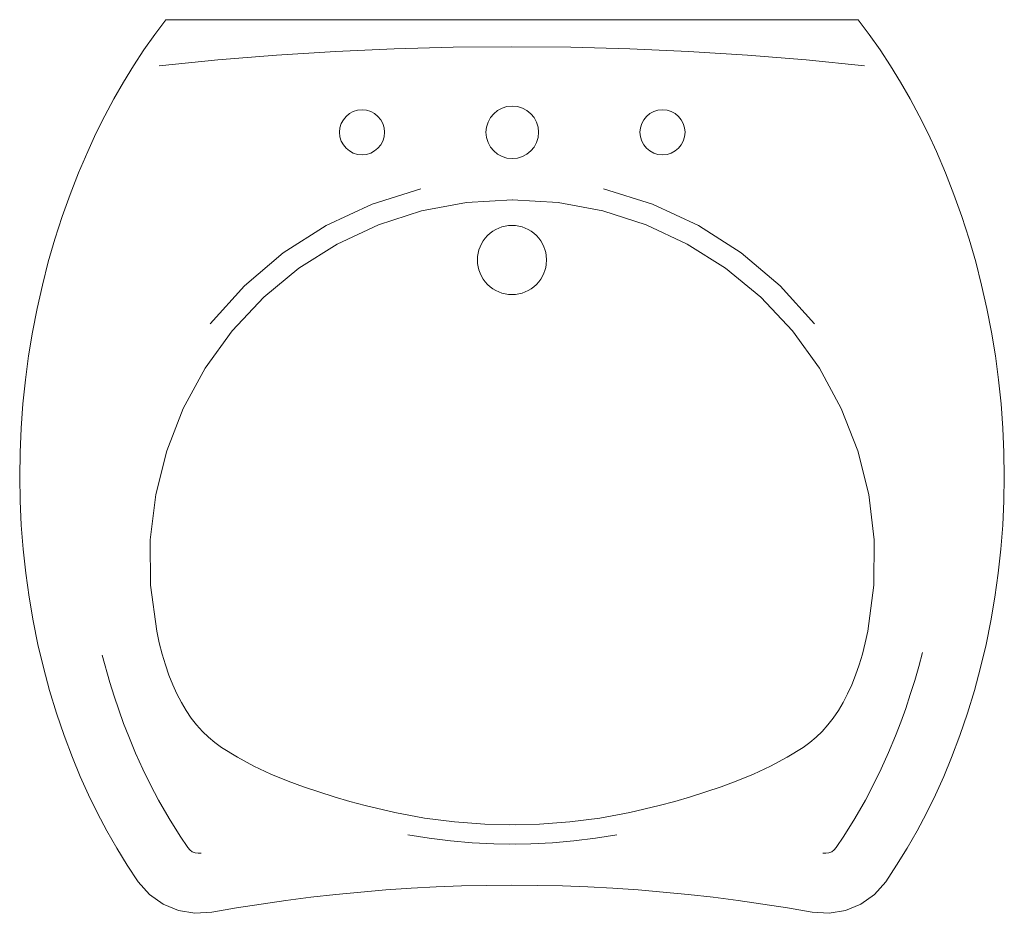
# Model space of a CAD drawing. Extents: x -0.31 to 0.31, y -0.562 to 0.
import ezdxf

# ---------------------------------------------------------------- set-up
doc = ezdxf.new("R2010")
doc.units = 0

msp = doc.modelspace()

# ---------------------------------------------------------------- linework, layer by layer
at = {"lineweight": 0}
for points in [[(-0.21768, 0), (-0.22476, -0.00937), (-0.23157, -0.01905), (-0.23812, -0.02902), (-0.24441, -0.03928), (-0.25045, -0.0498), (-0.25622, -0.06058), (-0.26171, -0.07162), (-0.26692, -0.08286), (-0.27267, -0.09627), (-0.27802, -0.10996), (-0.28298, -0.12389), (-0.28753, -0.13805), (-0.29168, -0.15242), (-0.29543, -0.16698), (-0.29874, -0.18169), (-0.30163, -0.19656), (-0.30409, -0.21154), (-0.30611, -0.22662), (-0.30769, -0.24178), (-0.30881, -0.25701), (-0.30948, -0.27226), (-0.30968, -0.28754), (-0.30942, -0.3028), (-0.3087, -0.31804), (-0.30751, -0.33323), (-0.30587, -0.34834), (-0.30376, -0.36337), (-0.30121, -0.37829), (-0.2982, -0.39307), (-0.29475, -0.40769), (-0.29086, -0.42214), (-0.28653, -0.43639), (-0.28174, -0.45041), (-0.27653, -0.46419), (-0.27161, -0.47609), (-0.26633, -0.48776), (-0.26074, -0.49921), (-0.25481, -0.51041), (-0.24855, -0.52135), (-0.24198, -0.53201), (-0.23508, -0.54238)], [(-0.21769, 0), (0.2177, 0), (0.22476, -0.00937), (0.23158, -0.01905), (0.23813, -0.02902), (0.24444, -0.03928), (0.25047, -0.0498), (0.25624, -0.06058), (0.26173, -0.07162), (0.26695, -0.08286), (0.27268, -0.09627), (0.27804, -0.10996), (0.28299, -0.12389), (0.28756, -0.13805), (0.2917, -0.15242), (0.29543, -0.16698), (0.29875, -0.18169), (0.30164, -0.19656), (0.3041, -0.21154), (0.30612, -0.22662), (0.3077, -0.24178), (0.30883, -0.25701), (0.30949, -0.27226), (0.3097, -0.28754), (0.30944, -0.3028), (0.30871, -0.31804), (0.30753, -0.33323), (0.30587, -0.34834), (0.30377, -0.36337), (0.30122, -0.37829), (0.29822, -0.39307), (0.29477, -0.40769), (0.29087, -0.42214), (0.28653, -0.43639), (0.28176, -0.45041), (0.27656, -0.46419), (0.27161, -0.47609), (0.26635, -0.48776), (0.26075, -0.49921), (0.25482, -0.51041), (0.24857, -0.52135), (0.24199, -0.53201), (0.23509, -0.54238)], [(-0.08561, 0), (0.08596, 0)], [(-0.22184, -0.02899), (-0.18498, -0.02534), (-0.14806, -0.02236), (-0.11108, -0.02002), (-0.07407, -0.01833), (-0.03704, -0.01734), (0.00001, -0.017), (0.03705, -0.01734), (0.07408, -0.01833), (0.11109, -0.02002), (0.14807, -0.02236), (0.18499, -0.02534), (0.22185, -0.02899)], [(-0.05724, -0.1064), (-0.08798, -0.11602), (-0.11698, -0.12955), (-0.14386, -0.14677), (-0.16828, -0.16744), (-0.18986, -0.19134)], [(0.05761, -0.1064), (0.08835, -0.11602), (0.11734, -0.12955), (0.14422, -0.14677), (0.16864, -0.16744), (0.19023, -0.19134)], [(0.00032, -0.11334), (-0.02864, -0.11502), (-0.05687, -0.12032), (-0.08405, -0.12908), (-0.10987, -0.14116), (-0.13401, -0.15641), (-0.15617, -0.17468), (-0.17602, -0.19584), (-0.19301, -0.21935), (-0.20675, -0.24457), (-0.21713, -0.27118), (-0.22408, -0.29882), (-0.22752, -0.32717), (-0.22735, -0.35589), (-0.2235, -0.38465)], [(0.00004, -0.11334), (0.029, -0.11502), (0.05723, -0.12032), (0.08441, -0.12908), (0.11023, -0.14116), (0.13437, -0.15641), (0.15653, -0.17468), (0.17638, -0.19584), (0.19338, -0.21935), (0.20711, -0.24457), (0.21749, -0.27118), (0.22444, -0.29882), (0.22788, -0.32717), (0.22771, -0.35589), (0.22386, -0.38465)], [(-0.2235, -0.38465), (-0.22188, -0.39209), (-0.22006, -0.39919), (-0.21805, -0.40596), (-0.21583, -0.41238), (-0.21341, -0.41847), (-0.2108, -0.42421), (-0.20799, -0.42961), (-0.20497, -0.43467), (-0.20176, -0.4394), (-0.19836, -0.44377), (-0.19475, -0.44782), (-0.19094, -0.45152), (-0.18693, -0.45488), (-0.18273, -0.45789), (-0.17271, -0.46411), (-0.16234, -0.46975), (-0.15165, -0.47477), (-0.14071, -0.47916)], [(0.22385, -0.38465), (0.22224, -0.39209), (0.22041, -0.39919), (0.21841, -0.40596), (0.21618, -0.41238), (0.21376, -0.41847), (0.21115, -0.42421), (0.20834, -0.42961), (0.20532, -0.43467), (0.20212, -0.4394), (0.19871, -0.44377), (0.1951, -0.44782), (0.19129, -0.45152), (0.18728, -0.45488), (0.18308, -0.45789), (0.17307, -0.46411), (0.16269, -0.46975), (0.152, -0.47477), (0.14106, -0.47916)], [(-0.25774, -0.39984), (-0.25296, -0.41702), (-0.25026, -0.42569), (-0.24737, -0.43427), (-0.2443, -0.44274), (-0.24108, -0.45109), (-0.23678, -0.46141), (-0.2322, -0.47153), (-0.22738, -0.48142), (-0.2223, -0.49109), (-0.21574, -0.50258), (-0.20881, -0.5137), (-0.20398, -0.5209)], [(0.20399, -0.5209), (0.20882, -0.5137), (0.21575, -0.50258), (0.2223, -0.49109), (0.22745, -0.4813), (0.23233, -0.47127), (0.23695, -0.461), (0.2413, -0.45054), (0.24458, -0.44203), (0.24767, -0.43342), (0.25058, -0.42469), (0.25332, -0.41586), (0.25584, -0.40702), (0.2582, -0.39809)], [(-0.1407, -0.47916), (-0.13115, -0.48262), (-0.12153, -0.48588), (-0.11185, -0.48895), (-0.1021, -0.49183), (-0.0923, -0.4945)], [(0.14105, -0.47916), (0.1315, -0.48262), (0.12188, -0.48588), (0.1122, -0.48895), (0.10245, -0.49183), (0.09265, -0.4945), (0.07408, -0.49891), (0.05533, -0.50232), (0.03642, -0.50474), (0.01741, -0.50615), (-0.00167, -0.50656)], [(-0.09229, -0.4945), (-0.07372, -0.49891), (-0.05497, -0.50232), (-0.03606, -0.50474), (-0.01705, -0.50615), (0.00203, -0.50656)], [(-0.06551, -0.51287), (-0.05208, -0.51503), (-0.0386, -0.51669), (-0.02506, -0.51785), (-0.0115, -0.51852), (0.00209, -0.5187)], [(0.06586, -0.51287), (0.05244, -0.51503), (0.03896, -0.51669), (0.02543, -0.51785), (0.01186, -0.51852), (-0.00173, -0.5187)], [(-0.20397, -0.5209), (-0.20269, -0.52237), (-0.20114, -0.52348), (-0.19938, -0.5242), (-0.1975, -0.52452), (-0.19556, -0.5244)], [(0.19557, -0.5244), (0.19751, -0.52452), (0.19939, -0.5242), (0.20115, -0.52348), (0.2027, -0.52237), (0.20398, -0.5209)], [(-0.23508, -0.54238), (-0.22802, -0.55042), (-0.21948, -0.55652), (-0.20984, -0.56052), (-0.19949, -0.56227), (-0.18882, -0.56159)], [(0.18882, -0.56159), (0.17336, -0.55891), (0.15783, -0.55645), (0.14224, -0.55421), (0.12658, -0.55221), (0.11088, -0.55042), (0.09512, -0.54887), (0.07932, -0.54756), (0.0635, -0.54648), (0.04766, -0.54564), (0.03178, -0.54503), (0.0159, -0.54467), (0.00001, -0.54455), (-0.01589, -0.54467), (-0.03177, -0.54503), (-0.04763, -0.54564), (-0.06349, -0.54648), (-0.07932, -0.54756), (-0.09511, -0.54887), (-0.11086, -0.55042), (-0.12657, -0.55221), (-0.14223, -0.55421), (-0.15782, -0.55645), (-0.17335, -0.55891), (-0.18881, -0.56159)], [(0.18883, -0.56159), (0.1995, -0.56227), (0.20985, -0.56052), (0.21949, -0.55652), (0.22803, -0.55042), (0.23509, -0.54238)]]:
    msp.add_lwpolyline(points, dxfattribs=at)
msp.add_lwpolyline([(0.02155, -0.14835), (0.02122, -0.14648), (0.02073, -0.14465), (0.02009, -0.14287), (0.01917, -0.14094), (0.01808, -0.13911), (0.01681, -0.1374), (0.01538, -0.13581), (0.0138, -0.13438), (0.01208, -0.13312), (0.01025, -0.13202), (0.00833, -0.1311), (0.00631, -0.13038), (0.00424, -0.12987), (0.00214, -0.12956), (0.00001, -0.12946), (-0.00213, -0.12956), (-0.00424, -0.12987), (-0.0063, -0.13038), (-0.00831, -0.1311), (-0.01023, -0.13202), (-0.01207, -0.13312), (-0.01377, -0.13438), (-0.01536, -0.13581), (-0.01679, -0.1374), (-0.01806, -0.13911), (-0.01916, -0.14094), (-0.02007, -0.14287), (-0.02079, -0.14487), (-0.02131, -0.14695), (-0.02162, -0.14905), (-0.02173, -0.15119), (-0.02162, -0.15331), (-0.02131, -0.15542), (-0.02079, -0.15749), (-0.02007, -0.1595), (-0.01916, -0.16142), (-0.01806, -0.16326), (-0.01679, -0.16497), (-0.01536, -0.16655), (-0.01377, -0.16799), (-0.01207, -0.16925), (-0.01023, -0.17035), (-0.00831, -0.17127), (-0.0063, -0.17198), (-0.00424, -0.17249), (-0.00213, -0.17282), (0.00001, -0.17292), (0.00214, -0.17282), (0.00424, -0.17249), (0.00631, -0.17198), (0.00833, -0.17127), (0.01025, -0.17035), (0.01208, -0.16925), (0.0138, -0.16799), (0.01538, -0.16655), (0.01681, -0.16497), (0.01808, -0.16326), (0.01917, -0.16142), (0.02009, -0.1595), (0.02073, -0.15772), (0.02122, -0.15589), (0.02155, -0.15402), (0.02174, -0.15119)], close=True, dxfattribs=at)
for centre, radius in [((0.00019, -0.07086), 0.01654), ((-0.09431, -0.07087), 0.01417), ((0.09467, -0.07087), 0.01417)]:
    msp.add_circle(centre, radius, dxfattribs=at)

doc.saveas('drawing.dxf')
